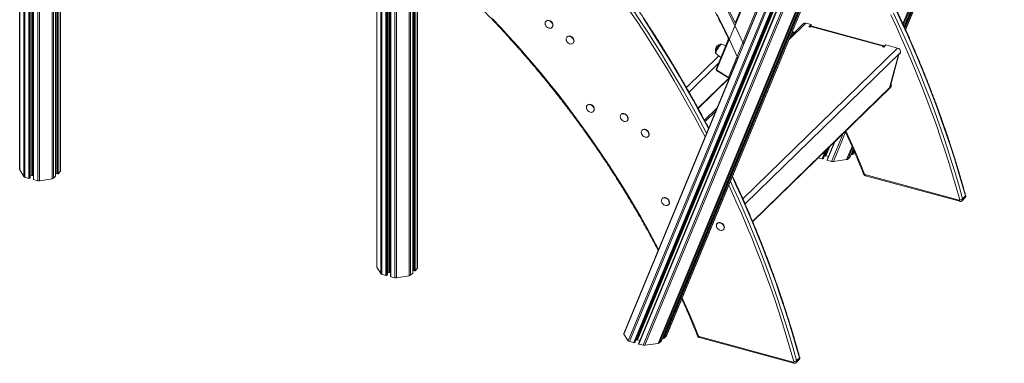
# Model space of a CAD drawing. Units: millimetres. Extents: x -8863 to 17000, y -1747 to 8485.
# Drawn here: x 8242 to 10044, y -471 to 158 of the extents above; entities that cross this region are included whole.
import ezdxf

# ---------------------------------------------------------------- set-up
doc = ezdxf.new("R2010")
doc.units = ezdxf.units.MM

msp = doc.modelspace()

# ---------------------------------------------------------------- linework, layer by layer
at = {"color": 7, "linetype": 'Continuous', "lineweight": 15}
for p, q in [((8241.9, 1767.4), (8241.9, -116.3)), ((8261.1, -130.8), (8261.1, 1752.3)), ((8267, 1750.7), (8267, -134.1)), ((8895.8, 1161.1), (8895.8, -294)), ((8915, -308.5), (8915, 1146.1)), ((8920.8, 1144.5), (8920.8, -311.8)), ((8961.5, -305.7), (8961.5, 769.8)), ((8962.3, 769.6), (8962.3, -300.6)), ((8970.4, -296.6), (8970.4, 767.4)), ((8307.7, -128), (8307.7, 588.4)), ((8308.5, 588.2), (8308.5, -122.9)), ((8316.6, -118.9), (8316.6, 585.9)), ((9863.8, 140.1), (10044.5, 577)), ((9861.1, 146.1), (10035.7, 568.3)), ((9347.9, -417.5), (9628.7, 261.5)), ((9599.7, 264.4), (9517.8, 66.3)), ((9356.1, -429.8), (9635, 244.7)), ((9358.2, -431), (9636.8, 242.7)), ((9366, -433.1), (9643.8, 238.4)), ((9367.4, -432.9), (9645.1, 238.3)), ((9368.5, -431.8), (9645.6, 238)), ((9421.8, -425.2), (9695.2, 235.9)), ((9425.7, -421.4), (9699.1, 239.7)), ((9426, -420.9), (9699.5, 240.3)), ((9539.4, 52.8), (9621.3, 251)), ((9651.6, 234), (9374.9, -435.1)), ((9375.4, -435.7), (9652.1, 233.2)), ((9383.3, -437.8), (9659, 228.9)), ((9386.5, -438), (9661.9, 228)), ((9410.8, -434.6), (9684.4, 226.9)), ((9413.2, -433.6), (9686.7, 227.6)), ((9417.1, -429.8), (9690.6, 231.4)), ((9417.2, -429.6), (9690.7, 231.5)), ((9583, 227.8), (9551.8, 152.3)), ((9600.5, 194.7), (9568.1, 116.3)), ((9205.7, 155.9), (9205.2, 155.5)), ((9216.4, 144), (9216.8, 144.5)), ((9677, 151.2), (9652.9, 127.7)), ((9681.2, 152.1), (9690.7, 149.5)), ((9690.7, 149.5), (9686.8, 145.6)), ((9686.8, 145.6), (9689, 145)), ((9689, 145), (9690.2, 146.1)), ((9822.8, 110.1), (9690.2, 146.1)), ((9690.7, 146.4), (9690.7, 149.5)), ((9824.1, 110.8), (9692.1, 146.7)), ((9244.2, 127.1), (9243.7, 126.6)), ((9656.2, 135.7), (9658, 132.7)), ((9656.2, 135.7), (9658, 132.7)), ((9254.9, 115.2), (9255.3, 115.6)), ((9539.7, 123.1), (9516.9, 68)), ((9534.4, 110.5), (9527.3, 113.6)), ((9822.8, 110.1), (9821.7, 108.9)), ((9821.7, 108.9), (9823.9, 108.3)), ((9822.8, 108.6), (9822.8, 110.1)), ((9823.9, 108.3), (9827.8, 112.2)), ((9827.8, 112.2), (9849.2, 106.4)), ((9516.6, 96.4), (9525.5, 88.9)), ((9835.2, 35.9), (9851, 94)), ((9835.9, 37.1), (9851.5, 94.5)), ((9853.8, 96.7), (9851, 94)), ((9854.3, 98.6), (9853.8, 96.7)), ((9556.2, 87.5), (9347.8, -416.4)), ((9555.9, 88.1), (9556.2, 87.5)), ((9517.7, 65.5), (9540.6, 51.3)), ((9517.8, 66.3), (9539.4, 52.8)), ((9484, -4.1), (9540.6, 51.2)), ((9838, 38.6), (9835.2, 35.9)), ((9836.5, 39.4), (9838, 38.6)), ((9838, 38.6), (9837.5, 36.7)), ((9583.9, -211.5), (9836.5, 35)), ((9281.3, 2), (9280.9, 1.6)), ((9292.1, -9.9), (9292.5, -9.4)), ((9343.3, -14.8), (9342.8, -15.2)), ((9518.5, -3.5), (9495.7, -25.8)), ((9354, -26.7), (9354.4, -26.2)), ((9381.8, -43.7), (9381.3, -44.1)), ((9392.5, -55.6), (9392.9, -55.1)), ((9733.4, -65.6), (9719.9, -98.4)), ((9713.5, -95.1), (9720.5, -78.2)), ((9762.2, -92.9), (9767.9, -79.1)), ((9765.4, -88.7), (9764.1, -88.3)), ((9770.4, -84.9), (9766.8, -88.5)), ((9711.1, -96.4), (9703.9, -94.5)), ((9713.5, -95.2), (9712.5, -96.2)), ((9716.4, -91.1), (9715.1, -91.3)), ((9722.4, -92.4), (9718, -91.2)), ((9728.3, -101.1), (9720.5, -99)), ((9755.8, -97.8), (9731.5, -101.3)), ((9762.1, -93), (9758.2, -96.8)), ((8242.1, -116.9), (8249.3, -129)), ((8307.7, -120), (8308.5, -119.8)), ((8309, -123.4), (8310.9, -123.9)), ((8312.2, -123.7), (8316.1, -119.9)), ((9962, -172.2), (9789.4, -125.3)), ((8251.3, -130.2), (8258.7, -132.2)), ((8260, -132), (8261, -131)), ((8261.1, -127.4), (8264, -126.9)), ((8265.5, -127), (8267, -127.4)), ((8267.5, -134.6), (8274.9, -136.6)), ((8278, -136.7), (8301.3, -133)), ((8303.7, -132), (8307.6, -128.2)), ((9790.3, -127.4), (9962.8, -174.3)), ((9790.3, -127.4), (9962.8, -174.3)), ((9418.9, -168.7), (9418.5, -169.2)), ((9429.6, -180.6), (9430.1, -180.2)), ((9967.3, -173.1), (9972.4, -168.1)), ((9967.3, -173.1), (9972.4, -168.1)), ((9968.1, -169.5), (9973.2, -164.5)), ((9519.3, -214.4), (9518.9, -214.9)), ((9530, -226.3), (9530.5, -225.9)), ((8895.9, -294.6), (8903.2, -306.7)), ((8915, -305.1), (8917.8, -304.6)), ((8919.3, -304.7), (8920.8, -305.1)), ((8957.5, -309.7), (8961.4, -305.9)), ((8961.5, -297.6), (8962.3, -297.5)), ((8962.8, -301.1), (8964.7, -301.6)), ((8966, -301.4), (8969.9, -297.6)), ((8905.1, -307.9), (8912.5, -309.9)), ((8913.8, -309.7), (8914.8, -308.7)), ((8921.3, -312.3), (8928.7, -314.3)), ((8931.8, -314.4), (8955.1, -310.7)), ((9347.9, -417.5), (9356.1, -429.8)), ((9358.2, -431), (9366, -433.1)), ((9367.4, -432.9), (9368.4, -432)), ((9370.1, -428), (9371.3, -427.9)), ((9373, -428), (9377.3, -429.2)), ((9413.2, -433.6), (9417.1, -429.8)), ((9419.1, -425.1), (9420.4, -425.4)), ((9421.8, -425.2), (9425.7, -421.4)), ((9485.6, -421.9), (9658.1, -468.8)), ((9486.4, -423.9), (9659, -470.8)), ((9375.4, -435.7), (9383.3, -437.8)), ((9386.5, -438), (9410.8, -434.6)), ((9663.5, -469.7), (9668.6, -464.7)), ((9669.4, -461), (9664.3, -466.1))]:
    msp.add_line(p, q, dxfattribs=at)
at = {"color": 8, "linetype": 'Continuous', "lineweight": 15}
for p, q in [((8242.1, 1767.1), (8242.1, -116.9)), ((8249.3, 1755.7), (8249.3, -129)), ((8251.3, 1755), (8251.3, -130.2)), ((8258.7, 1753), (8258.7, -132.2)), ((8260, 1752.6), (8260, -132)), ((8261, 1752.4), (8261, -131)), ((8264, 1751.6), (8264, -126.9)), ((8265.5, 1751.1), (8265.5, -127)), ((8267.5, 1750.6), (8267.5, -134.6)), ((8274.9, 1748.6), (8274.9, -136.6)), ((8278, 1748.5), (8278, -136.7)), ((8301.3, 1752.2), (8301.3, -133)), ((8895.9, 1160.8), (8895.9, -294.6)), ((8903.2, 1149.5), (8903.2, -306.7)), ((8905.1, 1148.7), (8905.1, -307.9)), ((8912.5, 1146.7), (8912.5, -309.9)), ((8913.8, 1146.4), (8913.8, -309.7)), ((8914.8, 1146.1), (8914.8, -308.7)), ((8917.8, 1145.3), (8917.8, -304.6)), ((8919.3, 1144.9), (8919.3, -304.7)), ((8921.3, 1144.3), (8921.3, -312.3)), ((8928.7, 1142.3), (8928.7, -314.3)), ((8931.8, 1142.2), (8931.8, -314.4)), ((8955.1, 1145.9), (8955.1, -310.7)), ((8957.5, 771.9), (8957.5, -309.7)), ((8961.4, 769.8), (8961.4, -305.9)), ((8962.8, 769.4), (8962.8, -301.1)), ((8964.7, 768.9), (8964.7, -301.6)), ((8966, 768.5), (8966, -301.4)), ((8969.9, 767.5), (8969.9, -297.6)), ((8303.7, 589.6), (8303.7, -132)), ((8307.6, 588.4), (8307.6, -128.2)), ((8309, 588), (8309, -123.4)), ((8310.9, 587.5), (8310.9, -123.9)), ((8312.2, 587.1), (8312.2, -123.7)), ((8316.1, 586.1), (8316.1, -119.9)), ((9858.8, 151.1), (10029.4, 563.6)), ((9859.8, 148.8), (10031.7, 564.3)), ((9861, 146.1), (10035.6, 568.1)), ((9861.8, 144.5), (10038.3, 571.2)), ((9862.5, 142.9), (10040.2, 572.7)), ((9863.7, 140.2), (10044.1, 576.5)), ((9368.4, -432), (9645.5, 238)), ((9371.3, -427.9), (9646.5, 237.4)), ((9373, -428), (9647.8, 236.6)), ((9420.4, -425.4), (9693.3, 234.5)), ((9681.2, 152.1), (9650.7, 122.3)), ((9659.1, 133.7), (9656.9, 137.4)), ((9521.9, 91.9), (9462.6, 34.1)), ((9849.2, 106.4), (9566, -170)), ((9854.3, 98.6), (9570, -178.9)), ((9521.2, 78.5), (9467.3, 25.9)), ((9483.7, -3.6), (9540.2, 51.5)), ((9583.7, -211), (9837.5, 36.7)), ((9516.3, -8.9), (9496.8, -27.9)), ((9728.3, -101.1), (9749.4, -50)), ((9731.5, -101.3), (9753.8, -47.4)), ((9720.5, -99), (9734.8, -64.3)), ((9711.1, -96.4), (9717.3, -81.4)), ((9712.5, -96.2), (9719.5, -79.2)), ((9713.5, -95.2), (9720.5, -78.3)), ((9716.4, -91.1), (9722.5, -76.3)), ((9718, -91.2), (9725.2, -73.6)), ((9755.8, -97.8), (9765.7, -74)), ((9758.2, -96.8), (9766.7, -76.3)), ((9762.1, -93), (9767.9, -79.1)), ((9765.4, -88.7), (9768.7, -80.8)), ((9766.8, -88.5), (9769.3, -82.4))]:
    msp.add_line(p, q, dxfattribs=at)
at = {"color": 8, "linetype": 'Continuous', "lineweight": 15, "flags": 128}
for points in [[(9496.7, -56.3), (9488.4, -40.5), (9476.6, -18.6), (9464.6, 3.2), (9452.3, 25), (9439.8, 46.6), (9427, 68.2), (9413.9, 89.6), (9400.6, 111), (9387.1, 132.2), (9373.3, 153.3), (9359.2, 174.3)], [(9363.9, 177.5), (9377.9, 156.5), (9391.8, 135.3), (9405.4, 114), (9418.7, 92.6), (9431.8, 71.1), (9444.6, 49.6), (9457.2, 27.9), (9469.5, 6.1), (9481.5, -15.8), (9493.3, -37.8), (9499.5, -49.6)], [(9518.9, 167), (9528.9, 147), (9538.7, 127), (9548.2, 106.9), (9556.6, 88.4)], [(9567.3, 114.3), (9558.1, 133.7), (9548.3, 153.8), (9538.2, 173.8)], [(9539.7, 177), (9549.9, 156.9), (9552, 152.8)], [(9107.1, 160.6), (9122.8, 143.9), (9138.3, 127.1), (9153.6, 110), (9168.7, 92.8), (9183.6, 75.4), (9198.3, 57.9), (9212.7, 40.2), (9226.9, 22.3), (9240.9, 4.3), (9254.6, -13.9), (9268.2, -32.2), (9281.4, -50.6), (9294.5, -69.2), (9307.3, -87.9), (9319.8, -106.7), (9332.1, -125.7), (9344.2, -144.7), (9356, -163.9), (9367.5, -183.2), (9378.8, -202.6), (9389.8, -222.1), (9400.6, -241.6), (9411, -261.3), (9411.5, -262.2)], [(9502.9, -41.3), (9498.4, -32.8), (9486.6, -10.8), (9474.6, 11.1), (9462.3, 32.9), (9449.7, 54.6), (9436.9, 76.2), (9423.8, 97.7), (9410.5, 119), (9396.9, 140.3), (9383.1, 161.5)], [(9527.3, 113.6), (9526.8, 113.6), (9526.2, 113.3), (9525.5, 112.7), (9524.6, 111.8), (9523.6, 110.7), (9522.5, 109.4), (9521.4, 107.9), (9520.4, 106.3), (9519.4, 104.6), (9518.5, 103), (9517.7, 101.4), (9517.1, 100), (9516.7, 98.7), (9516.4, 97.7), (9516.4, 96.9), (9516.5, 96.5), (9516.6, 96.4)], [(9517.7, 65.5), (9517.6, 65.5), (9517.6, 65.6), (9517.6, 65.8), (9517.7, 66), (9517.8, 66.3)], [(9788.6, -124.6), (9780.4, -104.4), (9771.9, -84.3), (9763.1, -64.2), (9754.4, -45.1)], [(9788.6, -124.6), (9780.4, -104.4), (9771.9, -84.3), (9763.1, -64.2), (9754.4, -45.1)], [(9786.8, -124.3), (9786.9, -124.4), (9787.1, -124.6), (9787.5, -124.7), (9788, -124.7), (9788.6, -124.6)], [(9786.8, -124.3), (9786.9, -124.4), (9787.1, -124.6), (9787.5, -124.7), (9788, -124.7), (9788.6, -124.6)], [(9543.1, -137.9), (9548.2, -148.8), (9558.3, -171.2), (9568.2, -193.6), (9577.8, -216.2), (9587.1, -238.7), (9596.1, -261.3), (9604.8, -284), (9613.3, -306.6), (9621.4, -329.4), (9629.3, -352.1), (9636.9, -374.9), (9644.2, -397.6), (9651.2, -420.4), (9657.9, -443.2), (9664.3, -466.1)], [(9669.4, -461), (9663, -438.2), (9656.3, -415.4), (9649.3, -392.6), (9642, -369.9), (9634.4, -347.1), (9626.6, -324.3), (9618.4, -301.6), (9610, -279), (9601.2, -256.3), (9592.2, -233.7), (9582.9, -211.1), (9573.3, -188.6), (9563.4, -166.2), (9553.3, -143.8), (9546.6, -129.4)], [(9659, -467.9), (9652.6, -445.1), (9645.9, -422.4), (9639, -399.6), (9631.7, -376.9), (9624.1, -354.2), (9616.3, -331.5), (9608.1, -308.8), (9599.7, -286.2), (9591, -263.6), (9582, -241), (9572.7, -218.5), (9563.1, -196.1), (9553.3, -173.7), (9543.1, -151.3), (9540.2, -144.9)], [(9454.9, -351.1), (9459.3, -360.7), (9468.1, -380.8), (9476.6, -401), (9484.8, -421.1)], [(9484.8, -421.1), (9484.2, -421.2), (9483.7, -421.2), (9483.3, -421.1), (9483.1, -421), (9483, -420.8)], [(9485.6, -421.9), (9485.7, -422.5), (9485.8, -423.1), (9485.9, -423.5), (9486.2, -423.8), (9486.4, -423.9)], [(9658.1, -468.8), (9658.2, -469.4), (9658.3, -469.9), (9658.4, -470.4), (9658.7, -470.7), (9659, -470.8)]]:
    msp.add_lwpolyline(points, dxfattribs=at)
at = {"color": 7, "linetype": 'Continuous', "lineweight": 15, "flags": 128}
for points in [[(9836.6, 167.5), (9847, 145.2), (9857.1, 122.9), (9866.9, 100.5), (9876.5, 78), (9885.8, 55.5), (9894.8, 32.9), (9903.5, 10.3), (9911.9, -12.3), (9920.1, -35), (9927.9, -57.6), (9935.5, -80.4), (9942.8, -103.1), (9949.7, -125.8), (9956.4, -148.6), (9962.8, -171.4)], [(9836.6, 167.5), (9847, 145.2), (9857.1, 122.9), (9866.9, 100.5), (9876.5, 78), (9885.8, 55.5), (9894.8, 32.9), (9903.5, 10.3), (9911.9, -12.3), (9920.1, -35), (9927.9, -57.6), (9935.5, -80.4), (9942.8, -103.1), (9949.7, -125.8), (9956.4, -148.6), (9962.8, -171.4)], [(9968.1, -169.5), (9961.7, -146.7), (9955, -123.9), (9948, -101.1), (9940.7, -78.3), (9933.1, -55.6), (9925.3, -32.8), (9917.1, -10.1), (9908.7, 12.6), (9899.9, 35.2), (9890.9, 57.8), (9881.6, 80.4), (9872, 102.9), (9862.1, 125.3), (9852, 147.7), (9841.6, 170.1)], [(9968.1, -169.5), (9961.7, -146.7), (9955, -123.9), (9948, -101.1), (9940.7, -78.3), (9933.1, -55.6), (9925.3, -32.8), (9917.1, -10.1), (9908.7, 12.6), (9899.9, 35.2), (9890.9, 57.8), (9881.6, 80.4), (9872, 102.9), (9862.1, 125.3), (9852, 147.7), (9841.6, 170.1)], [(9846.7, 175.1), (9857.1, 152.8), (9867.3, 130.4), (9877.1, 107.9), (9886.7, 85.4), (9896, 62.8), (9905.1, 40.2), (9913.8, 17.6), (9922.2, -5.1), (9930.4, -27.8), (9938.3, -50.6), (9945.8, -73.3), (9953.1, -96.1), (9960.1, -118.9), (9966.8, -141.7), (9973.2, -164.5)], [(9846.7, 175.1), (9857.1, 152.8), (9867.3, 130.4), (9877.1, 107.9), (9886.7, 85.4), (9896, 62.8), (9905.1, 40.2), (9913.8, 17.6), (9922.2, -5.1), (9930.4, -27.8), (9938.3, -50.6), (9945.8, -73.3), (9953.1, -96.1), (9960.1, -118.9), (9966.8, -141.7), (9973.2, -164.5)], [(9209.7, 143.3), (9210.8, 142.9), (9212.3, 142.7), (9213.8, 142.7), (9215.1, 143.1), (9216.2, 143.9), (9217, 144.9), (9217.6, 146.1), (9217.9, 147.5), (9217.8, 149), (9217.4, 150.5), (9216.6, 152), (9215.7, 153.4), (9214.4, 154.6), (9213.1, 155.6), (9211.6, 156.4), (9210, 156.8), (9208.5, 156.9), (9207.1, 156.6), (9205.9, 156.1), (9204.9, 155.2), (9204.2, 154.1), (9203.8, 152.8), (9203.7, 151.3), (9204, 149.8), (9204.3, 148.9)], [(9216.8, 144.5), (9217.5, 145.3), (9218.1, 146.5), (9218.3, 147.9), (9218.2, 149.4), (9217.8, 151), (9217.1, 152.5), (9216.1, 153.9), (9214.9, 155.1), (9213.5, 156.1), (9212, 156.8), (9210.5, 157.2), (9209, 157.3), (9207.6, 157.1), (9206.4, 156.5), (9205.7, 155.9)], [(9248.2, 114.4), (9249.3, 114), (9250.8, 113.8), (9252.3, 113.9), (9253.6, 114.3), (9254.7, 115), (9255.5, 116), (9256.1, 117.2), (9256.4, 118.6), (9256.3, 120.1), (9255.9, 121.6), (9255.1, 123.1), (9254.2, 124.5), (9252.9, 125.8), (9251.5, 126.8), (9250.1, 127.5), (9248.5, 127.9), (9247, 128), (9245.6, 127.8), (9244.4, 127.2), (9243.4, 126.3), (9242.7, 125.2), (9242.3, 123.9), (9242.2, 122.4), (9242.5, 120.9), (9242.8, 120)], [(9255.3, 115.6), (9256, 116.4), (9256.6, 117.7), (9256.8, 119.1), (9256.7, 120.6), (9256.3, 122.1), (9255.6, 123.6), (9254.6, 125), (9253.4, 126.2), (9252, 127.2), (9250.5, 128), (9249, 128.4), (9247.5, 128.5), (9246.1, 128.2), (9244.9, 127.6), (9244.2, 127.1)], [(9837.5, 36.7), (9837, 35.6), (9836.5, 35)], [(9285.4, -10.6), (9286.5, -11), (9288, -11.3), (9289.4, -11.2), (9290.7, -10.8), (9291.9, -10.1), (9292.7, -9.1), (9293.3, -7.8), (9293.5, -6.4), (9293.4, -4.9), (9293, -3.4), (9292.3, -1.9), (9291.3, -0.5), (9290.1, 0.7), (9288.7, 1.7), (9287.2, 2.5), (9285.7, 2.9), (9284.2, 3), (9282.8, 2.7), (9281.6, 2.2), (9280.6, 1.3), (9279.9, 0.2), (9279.5, -1.1), (9279.4, -2.6), (9279.6, -4.1), (9279.9, -5)], [(9292.5, -9.4), (9293.2, -8.6), (9293.7, -7.4), (9294, -6), (9293.9, -4.5), (9293.5, -2.9), (9292.8, -1.4), (9291.8, 0), (9290.6, 1.2), (9289.2, 2.2), (9287.7, 2.9), (9286.2, 3.3), (9284.7, 3.4), (9283.3, 3.2), (9282.1, 2.6), (9281.3, 2)], [(9347.3, -27.5), (9348.4, -27.8), (9349.9, -28.1), (9351.3, -28), (9352.7, -27.6), (9353.8, -26.9), (9354.6, -25.9), (9355.2, -24.7), (9355.4, -23.3), (9355.4, -21.8), (9354.9, -20.2), (9354.2, -18.7), (9353.2, -17.3), (9352, -16.1), (9350.6, -15.1), (9349.1, -14.4), (9347.6, -13.9), (9346.1, -13.9), (9344.7, -14.1), (9343.5, -14.7), (9342.5, -15.5), (9341.8, -16.6), (9341.4, -18), (9341.3, -19.4), (9341.6, -21), (9341.9, -21.9)], [(9354.4, -26.2), (9355.1, -25.4), (9355.7, -24.2), (9355.9, -22.8), (9355.8, -21.3), (9355.4, -19.8), (9354.7, -18.3), (9353.7, -16.9), (9352.5, -15.6), (9351.1, -14.6), (9349.6, -13.9), (9348.1, -13.5), (9346.6, -13.4), (9345.2, -13.7), (9344, -14.2), (9343.3, -14.8)], [(9385.8, -56.3), (9386.9, -56.7), (9388.4, -57), (9389.8, -56.9), (9391.2, -56.5), (9392.3, -55.7), (9393.1, -54.8), (9393.7, -53.5), (9393.9, -52.1), (9393.9, -50.6), (9393.4, -49.1), (9392.7, -47.6), (9391.7, -46.2), (9390.5, -45), (9389.1, -44), (9387.6, -43.2), (9386.1, -42.8), (9384.6, -42.7), (9383.2, -43), (9382, -43.5), (9381, -44.4), (9380.3, -45.5), (9379.9, -46.8), (9379.8, -48.3), (9380.1, -49.8), (9380.4, -50.7)], [(9392.9, -55.1), (9393.6, -54.3), (9394.2, -53.1), (9394.4, -51.7), (9394.3, -50.2), (9393.9, -48.6), (9393.2, -47.1), (9392.2, -45.7), (9391, -44.5), (9389.6, -43.5), (9388.1, -42.8), (9386.6, -42.4), (9385.1, -42.3), (9383.7, -42.5), (9382.5, -43.1), (9381.8, -43.7)], [(8308.5, -122.9), (8308.5, -123), (8308.5, -123.1), (8308.6, -123.2), (8308.7, -123.2), (8308.8, -123.3), (8309, -123.4)], [(8267, -134.1), (8267, -134.2), (8267, -134.3), (8267.1, -134.4), (8267.2, -134.5), (8267.4, -134.5), (8267.5, -134.6)], [(9423, -181.4), (9424, -181.7), (9425.6, -182), (9427, -181.9), (9428.3, -181.5), (9429.4, -180.8), (9430.3, -179.8), (9430.9, -178.6), (9431.1, -177.2), (9431, -175.7), (9430.6, -174.1), (9429.9, -172.6), (9428.9, -171.2), (9427.7, -170), (9426.3, -169), (9424.8, -168.3), (9423.3, -167.9), (9421.8, -167.8), (9420.4, -168), (9419.2, -168.6), (9418.2, -169.4), (9417.5, -170.6), (9417.1, -171.9), (9417, -173.3), (9417.2, -174.9), (9417.5, -175.8)], [(9430.1, -180.2), (9430.8, -179.3), (9431.3, -178.1), (9431.6, -176.7), (9431.5, -175.2), (9431.1, -173.7), (9430.4, -172.2), (9429.4, -170.8), (9428.2, -169.5), (9426.8, -168.5), (9425.3, -167.8), (9423.7, -167.4), (9422.3, -167.3), (9420.9, -167.6), (9419.6, -168.1), (9418.9, -168.7)], [(9523.4, -227.1), (9524.5, -227.4), (9526, -227.7), (9527.4, -227.6), (9528.7, -227.2), (9529.8, -226.5), (9530.7, -225.5), (9531.3, -224.3), (9531.5, -222.9), (9531.4, -221.4), (9531, -219.8), (9530.3, -218.3), (9529.3, -216.9), (9528.1, -215.7), (9526.7, -214.7), (9525.2, -214), (9523.7, -213.6), (9522.2, -213.5), (9520.8, -213.7), (9519.6, -214.3), (9518.6, -215.1), (9517.9, -216.3), (9517.5, -217.6), (9517.4, -219), (9517.6, -220.6), (9517.9, -221.5)], [(9530.5, -225.9), (9531.2, -225), (9531.7, -223.8), (9532, -222.4), (9531.9, -220.9), (9531.5, -219.4), (9530.8, -217.9), (9529.8, -216.5), (9528.6, -215.2), (9527.2, -214.2), (9525.7, -213.5), (9524.2, -213.1), (9522.7, -213), (9521.3, -213.3), (9520.1, -213.8), (9519.3, -214.4)], [(8962.3, -300.6), (8962.3, -300.7), (8962.3, -300.8), (8962.4, -300.8), (8962.5, -300.9), (8962.6, -301), (8962.8, -301.1)], [(8920.8, -311.8), (8920.8, -311.9), (8920.9, -312), (8920.9, -312.1), (8921, -312.2), (8921.2, -312.2), (8921.3, -312.3)]]:
    msp.add_lwpolyline(points, dxfattribs=at)
at = {"color": 7, "linetype": 'Continuous', "lineweight": 15}
for centre, radius, start, end in [((9213.6, 152.5), 10, 201.2371, 247.373), ((9679.8, 148.1), 4.23, 71.0854, 131.8246), ((9252.1, 123.6), 10, 201.2371, 247.373), ((9525.8, 102.6), 10.3, 101.7146, 194.6856), ((9847.5, 99.7), 6.96, 351.4791, 75.6296), ((9518.7, 67.2), 2, 157.5315, 238.1596), ((9289.3, -1.4), 10, 201.2371, 247.373), ((9351.2, -18.2), 10, 201.2371, 247.373), ((9389.7, -47.1), 10, 201.2371, 247.373), ((8243.1, -116.3), 1.16, 180.501, 212.1911), ((8311.3, -122.4), 1.54, 252.696, 305.3989), ((8315.2, -118.8), 1.35, 311.085, 357.5531), ((9789.8, -124.1), 1.26, 202.0664, 253.5151), ((8251.9, -127), 3.23, 217.3183, 259.0171), ((8259.1, -130.7), 1.54, 252.696, 305.3989), ((8260.8, -130.7), 0.332, 310.6406, 357.9975), ((8264.6, -130.6), 3.72, 75.4232, 99.0852), ((8276.8, -129.4), 7.44, 255.4232, 279.0852), ((8300.8, -128.6), 4.42, 276.303, 309.97), ((8307.3, -128), 0.332, 310.6406, 357.9975), ((9426.8, -172.2), 10, 201.2371, 247.373), ((9962.2, -171.6), 0.665, 249.9285, 20.8818), ((9962.8, -162.9), 8.52, 270.1539, 308.405), ((9527.3, -217.8), 10, 201.2371, 247.373), ((8896.9, -294), 1.16, 180.501, 212.1911), ((8918.4, -308.3), 3.72, 75.4232, 99.0852), ((8961.2, -305.7), 0.332, 310.6406, 357.9975), ((8965.1, -300.1), 1.54, 252.696, 305.3989), ((8969, -296.5), 1.35, 311.085, 357.5531), ((8905.7, -304.7), 3.23, 217.3183, 259.0171), ((8913, -308.4), 1.54, 252.696, 305.3989), ((8914.6, -308.4), 0.332, 310.6406, 357.9975), ((8930.6, -307.1), 7.44, 255.4232, 279.0852), ((8954.6, -306.3), 4.42, 276.303, 309.97), ((9486, -420.7), 1.26, 202.0664, 253.5151), ((9658.4, -468.1), 0.665, 249.9285, 20.8818), ((9659, -459.4), 8.52, 270.1539, 308.405)]:
    msp.add_arc(centre, radius, start, end, dxfattribs=at)
at = {"color": 8, "linetype": 'Continuous', "lineweight": 15}
for centre, radius, start, end in [((9518.4, 67.7), 1.57, 171.14, 246.1311), ((9791.4, -125.7), 2.04, 169.3516, 234.3744), ((9964, -172.6), 2.04, 169.3362, 234.4455), ((9964.7, -170.7), 3.57, 317.0947, 19.1295), ((9969.9, -165.7), 3.52, 316.5547, 19.6732), ((9972.6, -163.6), 1.06, 303.9429, 8.4294), ((9660.9, -467.2), 3.52, 316.8066, 19.6594), ((9666, -462.2), 3.57, 317.0987, 19.1293), ((9668.8, -460.2), 1.06, 303.9468, 8.4053)]:
    msp.add_arc(centre, radius, start, end, dxfattribs=at)
at = {"color": 7, "linetype": 'Continuous', "lineweight": 15}
for centre, major_axis, ratio, start_param, end_param in [((9540.3, 53.8), (-0.84, 2.62), 0.434075, 1.783565, 3.069148), ((9765.9, -88.2), (1.05, -0.03), 0.496568, 4.268109, 5.838905), ((9711.5, -95.9), (1.05, -0.03), 0.496568, 4.268109, 5.838905), ((9712.5, -95), (1.05, -0.03), 0.496568, 5.838905, 6.099013), ((9717, -92.1), (2.1, -0.07), 0.496568, 1.126516, 1.911915), ((9720.9, -98.5), (1.05, -0.03), 0.496568, 2.95742, 4.268109), ((9730.2, -99.3), (4.2, -0.14), 0.496568, 4.268109, 5.053507), ((9754.5, -95.8), (4.2, -0.14), 0.496568, 5.053507, 5.838905), ((9761.2, -92.8), (1.05, -0.03), 0.496568, 5.838905, 6.099013), ((9351.9, -416.9), (4.2, -0.14), 0.496568, 2.95742, 3.482711), ((9360.1, -429.2), (4.2, -0.14), 0.496568, 3.482711, 4.268109), ((9367.5, -431.7), (1.05, -0.03), 0.496568, 5.838905, 6.099013), ((9372, -428.9), (2.1, -0.07), 0.496568, 1.126516, 1.911915), ((9416.2, -429.5), (1.05, -0.03), 0.496568, 5.838905, 6.099013), ((9420.9, -425), (1.05, -0.03), 0.496568, 4.268109, 5.838905), ((9421.9, -420.4), (4.2, -0.14), 0.496568, 5.838905, 6.099013), ((9366.5, -432.7), (1.05, -0.03), 0.496568, 4.268109, 5.838905), ((9375.9, -435.2), (1.05, -0.03), 0.496568, 2.95742, 4.268109), ((9385.2, -436), (4.2, -0.14), 0.496568, 4.268109, 5.053507), ((9409.5, -432.5), (4.2, -0.14), 0.496568, 5.053507, 5.838905)]:
    msp.add_ellipse(centre, major_axis=major_axis, ratio=ratio, start_param=start_param, end_param=end_param, dxfattribs=at)
for points, knots in [([(9973.7, -163.5), (9972.6, -159.7), (9969.6, -148.7), (9964.3, -130.4), (9957.9, -108.8), (9951.2, -87.2), (9944.2, -65.6), (9936.9, -44), (9929.4, -22.5), (9921.6, -0.9), (9913.5, 20.6), (9905.2, 42), (9896.7, 63.5), (9887.9, 84.9), (9878.8, 106.2), (9869.5, 127.5), (9859.9, 148.8), (9850.1, 170), (9840, 191.1), (9829.7, 212.2), (9819.1, 233.2), (9808.3, 254.2), (9797.3, 275), (9786, 295.8), (9774.5, 316.5), (9762.7, 337.2), (9750.7, 357.7), (9738.5, 378.2), (9726.1, 398.5), (9713.4, 418.8), (9700.5, 439), (9687.4, 459), (9674, 479), (9660.5, 498.8), (9646.7, 518.6), (9632.7, 538.2), (9618.5, 557.7), (9604.1, 577.1), (9589.5, 596.3), (9574.7, 615.4), (9559.7, 634.4), (9544.4, 653.2), (9529, 671.9), (9513.4, 690.5), (9497.6, 708.9), (9481.6, 727.2), (9465.5, 745.3), (9449.1, 763.2), (9432.6, 781), (9415.9, 798.7), (9399, 816.1), (9381.9, 833.5), (9364.7, 850.6), (9347.3, 867.5), (9329.7, 884.3), (9312, 900.9), (9298.4, 913.5), (9290.6, 920.5), (9288.9, 922.1)], [0, 0, 0, 0, 0.009606, 0.027848, 0.046089, 0.06433, 0.082572, 0.100813, 0.119055, 0.137296, 0.155538, 0.173779, 0.192021, 0.210263, 0.228504, 0.246746, 0.264987, 0.283229, 0.30147, 0.319712, 0.337954, 0.356195, 0.374437, 0.392678, 0.41092, 0.429161, 0.447403, 0.465644, 0.483886, 0.502127, 0.520369, 0.53861, 0.556852, 0.575093, 0.593335, 0.611576, 0.629818, 0.648059, 0.6663, 0.684542, 0.702783, 0.721025, 0.739266, 0.757507, 0.775749, 0.79399, 0.812231, 0.830473, 0.848714, 0.866955, 0.885197, 0.903438, 0.92168, 0.939921, 0.958162, 0.976404, 0.994645, 1, 1, 1, 1]), ([(9973.7, -163.5), (9972.6, -159.7), (9969.6, -148.7), (9964.3, -130.4), (9957.9, -108.8), (9951.2, -87.2), (9944.2, -65.6), (9936.9, -44), (9929.4, -22.5), (9921.6, -0.9), (9913.5, 20.6), (9905.2, 42), (9896.7, 63.5), (9887.9, 84.9), (9878.8, 106.2), (9869.5, 127.5), (9859.9, 148.8), (9850.1, 170), (9840, 191.1), (9829.7, 212.2), (9819.1, 233.2), (9808.3, 254.2), (9797.3, 275), (9786, 295.8), (9774.5, 316.5), (9762.7, 337.2), (9750.7, 357.7), (9738.5, 378.2), (9726.1, 398.5), (9713.4, 418.8), (9700.5, 439), (9687.4, 459), (9674, 479), (9660.5, 498.8), (9646.7, 518.6), (9632.7, 538.2), (9618.5, 557.7), (9604.1, 577.1), (9589.5, 596.3), (9574.7, 615.4), (9559.7, 634.4), (9544.4, 653.2), (9529, 671.9), (9513.4, 690.5), (9497.6, 708.9), (9481.6, 727.2), (9465.5, 745.3), (9449.1, 763.2), (9432.6, 781), (9415.9, 798.7), (9399, 816.1), (9381.9, 833.5), (9364.7, 850.6), (9347.3, 867.5), (9329.7, 884.3), (9312, 900.9), (9298.4, 913.5), (9290.6, 920.5), (9288.9, 922.1)], [0, 0, 0, 0, 0.009606, 0.027848, 0.046089, 0.06433, 0.082572, 0.100813, 0.119055, 0.137296, 0.155538, 0.173779, 0.192021, 0.210263, 0.228504, 0.246746, 0.264987, 0.283229, 0.30147, 0.319712, 0.337954, 0.356195, 0.374437, 0.392678, 0.41092, 0.429161, 0.447403, 0.465644, 0.483886, 0.502127, 0.520369, 0.53861, 0.556852, 0.575093, 0.593335, 0.611576, 0.629818, 0.648059, 0.6663, 0.684542, 0.702783, 0.721025, 0.739266, 0.757507, 0.775749, 0.79399, 0.812231, 0.830473, 0.848714, 0.866955, 0.885197, 0.903438, 0.92168, 0.939921, 0.958162, 0.976404, 0.994645, 1, 1, 1, 1]), ([(8983.1, 802.9), (8987.2, 799.8), (8996.9, 792.5), (9012, 780.6), (9028.7, 767.2), (9045.2, 753.7), (9061.5, 740), (9077.7, 726), (9093.8, 711.9), (9109.7, 697.6), (9125.5, 683.1), (9141.1, 668.5), (9156.5, 653.6), (9171.8, 638.6), (9187, 623.4), (9201.9, 608.1), (9216.7, 592.5), (9231.3, 576.8), (9245.7, 561), (9259.9, 545), (9274, 528.9), (9287.8, 512.6), (9301.5, 496.1), (9315, 479.5), (9328.3, 462.8), (9341.3, 445.9), (9354.2, 429), (9366.9, 411.8), (9379.3, 394.6), (9391.6, 377.3), (9403.6, 359.8), (9415.4, 342.2), (9427, 324.5), (9438.4, 306.7), (9449.5, 288.9), (9460.4, 270.9), (9471.1, 252.8), (9481.6, 234.6), (9491.8, 216.4), (9501.8, 198.1), (9511.5, 179.6), (9521, 161.2), (9530.3, 142.6), (9536.5, 129.9), (9539.6, 123.3), (9539.8, 122.9)], [0, 0, 0, 0, 0.017163, 0.041101, 0.06504, 0.088978, 0.112916, 0.136855, 0.160793, 0.184731, 0.208669, 0.232608, 0.256546, 0.280484, 0.304423, 0.328361, 0.352299, 0.376238, 0.400176, 0.424114, 0.448052, 0.471991, 0.495929, 0.519867, 0.543805, 0.567744, 0.591682, 0.61562, 0.639558, 0.663497, 0.687435, 0.711373, 0.735311, 0.759249, 0.783187, 0.807125, 0.831063, 0.855002, 0.87894, 0.902878, 0.926816, 0.950754, 0.974692, 0.99863, 1, 1, 1, 1]), ([(9503.3, -40.2), (9500, -34), (9493.1, -20.8), (9482.2, -0.7), (9470.7, 20), (9458.9, 40.6), (9446.9, 61.2), (9434.7, 81.6), (9422.3, 102), (9409.6, 122.3), (9396.7, 142.4), (9383.6, 162.5), (9370.2, 182.5), (9356.7, 202.3), (9342.9, 222), (9328.9, 241.7), (9314.7, 261.1), (9300.3, 280.5), (9285.7, 299.8), (9270.9, 318.9), (9255.8, 337.9), (9240.6, 356.7), (9225.2, 375.4), (9209.6, 394), (9193.8, 412.4), (9177.8, 430.6), (9161.6, 448.7), (9145.3, 466.7), (9128.8, 484.5), (9112, 502.1), (9095.2, 519.6), (9078.1, 536.9), (9060.9, 554.1), (9043.5, 571), (9025.9, 587.8), (9008.2, 604.4), (8994.6, 617), (8986.8, 624), (8985, 625.6)], [0, 0, 0, 0, 0.02548, 0.053897, 0.082314, 0.110731, 0.139148, 0.167566, 0.195983, 0.2244, 0.252817, 0.281234, 0.309651, 0.338068, 0.366485, 0.394902, 0.423319, 0.451736, 0.480153, 0.50857, 0.536987, 0.565404, 0.593821, 0.622238, 0.650655, 0.679072, 0.707489, 0.735906, 0.764323, 0.792739, 0.821156, 0.849573, 0.87799, 0.906407, 0.934824, 0.963241, 0.991658, 1, 1, 1, 1]), ([(8970.4, 288.9), (8972.3, 287.3), (8979.6, 281), (8992.1, 269.9), (9008.1, 255.6), (9023.9, 241), (9039.5, 226.3), (9055, 211.4), (9070.3, 196.3), (9085.5, 181), (9100.5, 165.6), (9115.3, 150), (9129.9, 134.3), (9144.4, 118.4), (9158.6, 102.3), (9172.7, 86.1), (9186.6, 69.7), (9200.3, 53.2), (9213.8, 36.6), (9227.1, 19.8), (9240.2, 2.9), (9253.1, -14.1), (9265.8, -31.3), (9278.3, -48.6), (9290.6, -66), (9302.7, -83.5), (9314.5, -101.2), (9326.1, -118.9), (9337.5, -136.7), (9348.7, -154.7), (9359.6, -172.7), (9370.4, -190.9), (9380.9, -209.1), (9391.1, -227.4), (9401.1, -245.7), (9407.6, -258), (9410.8, -264)], [0, 0, 0, 0, 0.010385, 0.040383, 0.070381, 0.10038, 0.130378, 0.160376, 0.190374, 0.220372, 0.25037, 0.280368, 0.310366, 0.340364, 0.370362, 0.40036, 0.430358, 0.460356, 0.490354, 0.520352, 0.55035, 0.580348, 0.610346, 0.640344, 0.670342, 0.70034, 0.730337, 0.760335, 0.790333, 0.82033, 0.850328, 0.880326, 0.910323, 0.940321, 0.970318, 1, 1, 1, 1]), ([(9690.2, 146.1), (9690.5, 146.4), (9691.2, 146.8), (9691.8, 146.7), (9692.1, 146.6)], [0, 0, 0, 0, 0.56825, 1, 1, 1, 1]), ([(9523.3, 112.2), (9523.1, 112), (9522.6, 111.5), (9521.8, 110.6), (9520.9, 109.4), (9519.9, 108), (9519, 106.6), (9518.1, 105.1), (9517.4, 103.7), (9516.7, 102.3), (9516.2, 101), (9515.8, 99.8), (9515.7, 98.8), (9515.7, 98), (9515.9, 97.2), (9516.2, 96.7), (9516.5, 96.5), (9516.6, 96.4)], [0, 0, 0, 0, 0.041241, 0.123873, 0.203263, 0.280995, 0.358057, 0.434975, 0.512079, 0.589786, 0.668834, 0.750807, 0.840299, 0.89189, 0.938627, 0.984091, 1, 1, 1, 1]), ([(9527.2, 113.6), (9527.1, 113.6), (9526.7, 113.8), (9526, 113.8), (9525.3, 113.6), (9524.7, 113.3), (9524, 112.9), (9523.5, 112.4), (9523.3, 112.2)], [0, 0, 0, 0, 0.0896699, 0.2332095, 0.3792548, 0.5474687, 0.7692131, 1, 1, 1, 1]), ([(9824.8, 109.2), (9824.8, 109.3), (9824.8, 109.9), (9824.5, 110.5), (9824, 110.9), (9823.4, 110.7), (9823, 110.3), (9822.8, 110.1)], [0, 0, 0, 0, 0.034786, 0.300571, 0.566349, 0.832128, 1, 1, 1, 1]), ([(9835.8, 37.1), (9835.8, 36.9), (9835.7, 36.5), (9835.4, 36.1), (9835.2, 35.9)], [0, 0, 0, 0, 0.365043, 1, 1, 1, 1]), ([(9753.2, -46.3), (9755.5, -51.2), (9760.6, -62.3), (9768.3, -79.8), (9776.3, -98.7), (9782.5, -113.5), (9785.9, -122.1), (9786.8, -124.3)], [0, 0, 0, 0, 0.189443, 0.431318, 0.673193, 0.915068, 1, 1, 1, 1]), ([(9753.2, -46.3), (9755.5, -51.2), (9760.6, -62.3), (9768.3, -79.8), (9776.3, -98.7), (9782.5, -113.5), (9785.9, -122.1), (9786.8, -124.3)], [0, 0, 0, 0, 0.189443, 0.431318, 0.673193, 0.915068, 1, 1, 1, 1]), ([(9786.8, -124.3), (9787, -124.6), (9787.3, -125.4), (9788.1, -126.3), (9789.1, -127), (9789.9, -127.3), (9790.3, -127.4)], [0, 0, 0, 0, 0.244614, 0.499667, 0.769283, 1, 1, 1, 1]), ([(9786.8, -124.3), (9787, -124.6), (9787.3, -125.4), (9788.1, -126.3), (9789.1, -127), (9789.9, -127.3), (9790.3, -127.4)], [0, 0, 0, 0, 0.244614, 0.499667, 0.769283, 1, 1, 1, 1]), ([(9669.8, -460), (9668.8, -456.2), (9665.8, -445.2), (9660.5, -427), (9654.1, -405.4), (9647.3, -383.7), (9640.3, -362.1), (9633.1, -340.6), (9625.6, -319), (9617.8, -297.5), (9609.7, -276), (9601.4, -254.5), (9592.9, -233.1), (9584, -211.7), (9575, -190.3), (9565.7, -169), (9556.4, -148.3), (9550.1, -134.8), (9547, -128.3)], [0, 0, 0, 0, 0.0341, 0.098853, 0.163607, 0.22836, 0.293114, 0.357868, 0.422622, 0.487376, 0.55213, 0.616884, 0.681638, 0.746392, 0.811146, 0.8759, 0.940654, 1, 1, 1, 1]), ([(9962.8, -174.3), (9963.2, -174.3), (9963.9, -174.5), (9965.1, -174.4), (9966.2, -174), (9966.9, -173.5), (9967.2, -173.2), (9967.3, -173.1)], [0, 0, 0, 0, 0.238577, 0.473456, 0.706831, 0.93986, 1, 1, 1, 1]), ([(9962.8, -174.3), (9963.2, -174.3), (9963.9, -174.5), (9965.1, -174.4), (9966.2, -174), (9966.9, -173.5), (9967.2, -173.2), (9967.3, -173.1)], [0, 0, 0, 0, 0.238577, 0.473456, 0.706831, 0.93986, 1, 1, 1, 1]), ([(9972.4, -168.1), (9972.7, -167.9), (9973.1, -167.4), (9973.6, -166.4), (9973.9, -165.3), (9973.8, -164.3), (9973.7, -163.7), (9973.7, -163.5)], [0, 0, 0, 0, 0.179919, 0.412515, 0.637788, 0.860546, 1, 1, 1, 1]), ([(9972.4, -168.1), (9972.7, -167.9), (9973.1, -167.4), (9973.6, -166.4), (9973.9, -165.3), (9973.8, -164.3), (9973.7, -163.7), (9973.7, -163.5)], [0, 0, 0, 0, 0.179919, 0.412515, 0.637788, 0.860546, 1, 1, 1, 1]), ([(9454.1, -353.1), (9454.8, -354.6), (9458.3, -362.3), (9464.5, -376.4), (9472.5, -395.2), (9478.6, -410.1), (9482.1, -418.6), (9483, -420.8)], [0, 0, 0, 0, 0.066056, 0.344751, 0.623445, 0.902139, 1, 1, 1, 1]), ([(9483, -420.8), (9483.1, -421.2), (9483.5, -421.9), (9484.3, -422.8), (9485.3, -423.5), (9486.1, -423.8), (9486.4, -423.9)], [0, 0, 0, 0, 0.244614, 0.499667, 0.769283, 1, 1, 1, 1]), ([(9668.6, -464.6), (9668.8, -464.4), (9669.3, -463.9), (9669.8, -462.9), (9670, -461.8), (9670, -460.8), (9669.9, -460.2), (9669.8, -460)], [0, 0, 0, 0, 0.1836149, 0.415163, 0.6394202, 0.8611742, 1, 1, 1, 1]), ([(9659, -470.8), (9659.3, -470.9), (9660.1, -471), (9661.3, -470.9), (9662.3, -470.5), (9663.1, -470.1), (9663.4, -469.7), (9663.5, -469.6)], [0, 0, 0, 0, 0.237478, 0.471275, 0.703575, 0.93553, 1, 1, 1, 1])]:
    msp.add_open_spline(points, degree=3, knots=knots, dxfattribs=at)

doc.saveas('drawing.dxf')
